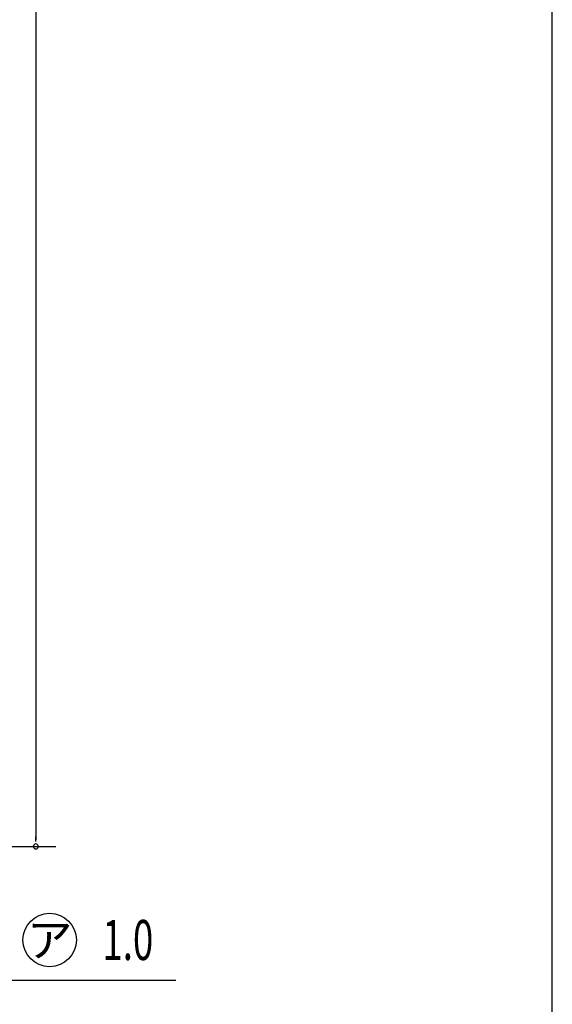
# Model space of a CAD drawing. Extents: x 543 to 20478, y 194 to 14052.
# Drawn here: x 18485 to 20478, y 6864 to 10549 of the extents above; entities that cross this region are included whole.
import ezdxf
from ezdxf.enums import TextEntityAlignment as Align

# ---------------------------------------------------------------- set-up
doc = ezdxf.new("R2010")
doc.units = 0
doc.header["$LTSCALE"] = 50
doc.header["$MEASUREMENT"] = 0
for name, color, linetype in [('HIKIDASHI', 6, 'CONTINUOUS'), ('SUNPOU', 4, 'CONTINUOUS'), ('WAKUSEN-01', 50, 'CONTINUOUS')]:
    doc.layers.add(name, color=color, linetype=linetype)
doc.styles.add('00', font='ROMANS', dxfattribs={"width": 0.666667, "bigfont": 'BIGFONT'})
doc.styles.add('01', font='ROMANS', dxfattribs={"height": 3, "bigfont": 'BIGFONT'})

msp = doc.modelspace()

# ---------------------------------------------------------------- linework, layer by layer
at = {"layer": 'HIKIDASHI'}
msp.add_line((17966.4, 6954.9), (19068.2, 6954.9), dxfattribs=at)
msp.add_circle((18596.6, 7104.9), 100, dxfattribs=at)
at = {"layer": 'SUNPOU'}
for p, q in [((18544.8, 12469.9), (18544.8, 7479.9)), ((18544.8, 7473.7), (18544.8, 7492.4)), ((17699.8, 7454.9), (18619.8, 7454.9))]:
    msp.add_line(p, q, dxfattribs=at)
for start, end in [(90, 270), (270, 90)]:
    msp.add_arc((18544.8, 7454.9), 9.37, start, end, dxfattribs=at)
at = {"layer": 'WAKUSEN-01'}
msp.add_line((20477.5, 517.5), (20477.5, 14052.5), dxfattribs=at)

# ---------------------------------------------------------------- texts
at = {"layer": 'HIKIDASHI', "style": '01'}
msp.add_text('ア', height=125, dxfattribs=at).set_placement((18596.6, 7104.9), align=Align.MIDDLE_CENTER)
at = {"layer": 'HIKIDASHI', "style": '00', "width": 0.67}
msp.add_text('1.0', height=150, dxfattribs=at).set_placement((18794.1, 7029.9))

doc.saveas('drawing.dxf')
